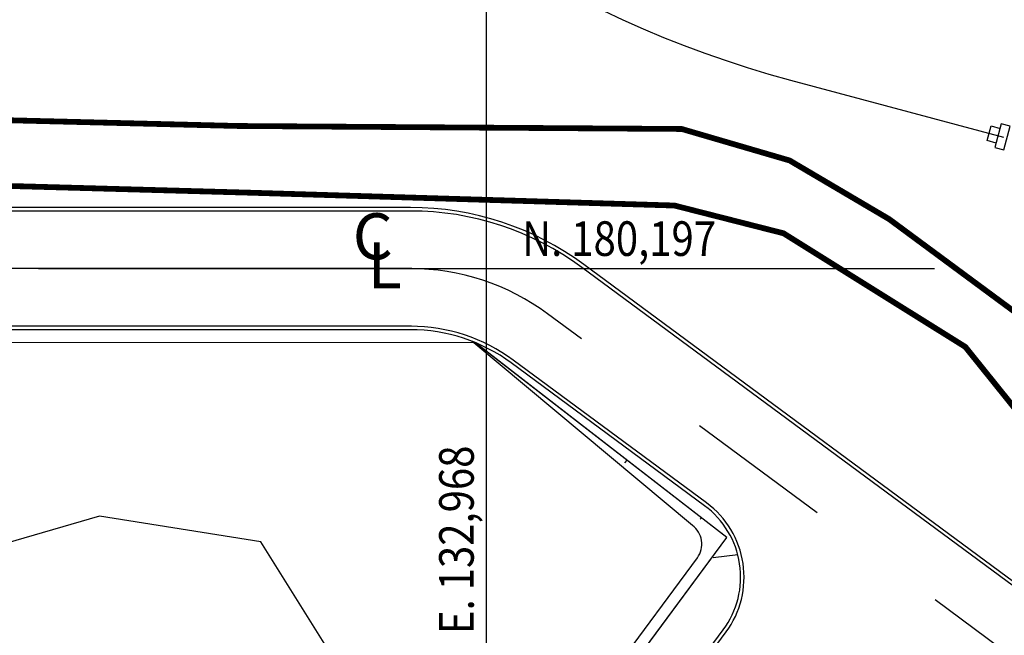
# Model space of a CAD drawing. Units: metres. Extents: x -1052 to 1973, y -91 to 546.
# Drawn here: x 113 to 155, y 164 to 191 of the extents above; entities that cross this region are included whole.
import ezdxf
from ezdxf.enums import TextEntityAlignment as Align

# ---------------------------------------------------------------- set-up
doc = ezdxf.new("R2010")
doc.units = ezdxf.units.M
doc.header["$LTSCALE"] = 0.5
doc.header["$MEASUREMENT"] = 0
for name, pattern in [('MATRIZ_100 PMCC$0$MATRIZ-XREF RIBEIRÃO PRETO$0$CENTER', [50.8, 31.75, -6.35, 6.35, -6.35]), ('MATRIZ_100 PMCC$0$MATRIZ-XREF RIBEIRÃO PRETO$0$CONTINUO', [0]), ('MATRIZ_100 PMCC$0$MATRIZ-XREF RIBEIRÃO PRETO$0$PHANTOM', [63.5, 31.75, -6.35, 6.35, -6.35, 6.35, -6.35])]:
    doc.linetypes.add(name, pattern=pattern)
for name, color, linetype in [('MATRIZ_100 PMCC$0$CIVIL_AREA PRESERVADA', 84, 'Continuous'), ('MATRIZ_100 PMCC$0$CIVIL_EIXO VIÁRIO', 5, 'Continuous'), ('MATRIZ_100 PMCC$0$CIVIL_GUIA RUA', 250, 'Continuous'), ('MATRIZ_100 PMCC$0$CIVIL_IDENTIFICAÇÃO EIXO RUA', 5, 'Continuous'), ('MATRIZ_100 PMCC$0$CIVIL_TALUDE', 32, 'Continuous'), ('MATRIZ_100 PMCC$0$MATRIZ-XREF RIBEIRÃO PRETO$0$P-50-DUTO_600_M', 8, 'Continuous'), ('MATRIZ_100 PMCC$0$MATRIZ-XREF RIBEIRÃO PRETO$0$S-02-CERCA', 1, 'MATRIZ_100 PMCC$0$MATRIZ-XREF RIBEIRÃO PRETO$0$FENCELINE1'), ('MATRIZ_100 PMCC$0$MATRIZ-XREF RIBEIRÃO PRETO$0$S-22-oleduto-exist', 7, 'MATRIZ_100 PMCC$0$MATRIZ-XREF RIBEIRÃO PRETO$0$PHANTOM'), ('S-106(Agua industrial)', 4, 'Continuous')]:
    doc.layers.add(name, color=color, linetype=linetype)
doc.styles.add('MATRIZ_100 PMCC$0$MATRIZ-XREF RIBEIRÃO PRETO$0$Standard', font='romans.shx')
doc.styles.add('MATRIZ_100 PMCC$0$ROMANS', font='romans')
doc.linetypes.add('MATRIZ_100 PMCC$0$MATRIZ-XREF RIBEIRÃO PRETO$0$ALAMBRADO', pattern='A,5,-4,["XX",MATRIZ_100 PMCC$0$MATRIZ-XREF RIBEIRÃO PRETO$0$Standard,S=1.2,R=0,X=-2.8,Y=-0.6],-0.3', length=9.3)
doc.linetypes.add('MATRIZ_100 PMCC$0$MATRIZ-XREF RIBEIRÃO PRETO$0$FENCELINE1', pattern='A,6.35,-2.54,[133,ltypeshp.shx,S=2.54,R=0,X=-2.54,Y=0],-2.54,25.4', length=36.83)

# ---------------------------------------------------------------- blocks, each defined once
blk = doc.blocks.new('MATRIZ_100 PMCC')
at = {"layer": 'MATRIZ_100 PMCC$0$CIVIL_AREA PRESERVADA', "flags": 128}
blk.add_lwpolyline([(360.033, 156.462), (315.439, 149.413), (294.27, 155.436), (265.337, 139.381), (265.337, 139.381), (211.524, 136.061), (188.402, 131.603), (175.844, 135.933), (158.809, 119.685), (130.729, 128.558), (128.102, 160.491), (123.179, 168.358), (116.184, 169.468), (90.481, 161.999)], dxfattribs=at)
at = {"layer": 'MATRIZ_100 PMCC$0$CIVIL_EIXO VIÁRIO', "linetype": 'MATRIZ_100 PMCC$0$MATRIZ-XREF RIBEIRÃO PRETO$0$CENTER', "ltscale": 2}
for points in [[(129.734, 180.197), (24.133, 180.197)], [(177.955, 146.971), (135.617, 178.241)]]:
    blk.add_lwpolyline(points, dxfattribs=at)
blk.add_arc((129.676, 170.197), 10, 53.5511, 90, dxfattribs=at)
at = {"layer": 'MATRIZ_100 PMCC$0$CIVIL_GUIA RUA'}
for points in [[(129.676, 182.847), (24.157, 182.847)], [(129.734, 182.697), (24.133, 182.697)], [(179.44, 148.982), (137.103, 180.252)], [(179.529, 149.103), (137.192, 180.373)], [(129.721, 177.697), (93.153, 177.697)], [(129.721, 177.547), (93.129, 177.547)], [(142.425, 169.919), (134.043, 176.11)]]:
    blk.add_lwpolyline(points, dxfattribs=at)
for points in [[(141.657, 162.399), (143.235, 164.534, 0.414214), (142.425, 169.919), (134.043, 176.11)], [(141.778, 162.309), (143.355, 164.445, 0.414214), (142.514, 170.039), (134.132, 176.23)]]:
    blk.add_lwpolyline(points, format="xyb", dxfattribs=at)
for radius in [12.65, 12.5, 7.5, 7.35]:
    blk.add_arc((129.676, 170.197), radius, 53.5511, 90, dxfattribs=at)
at = {"layer": 'MATRIZ_100 PMCC$0$CIVIL_IDENTIFICAÇÃO EIXO RUA'}
for p, q in [((132.969, 160.771), (132.969, 199.624)), ((113.542, 180.197), (152.395, 180.197))]:
    blk.add_line(p, q, dxfattribs=at)
at = {"layer": 'MATRIZ_100 PMCC$0$CIVIL_TALUDE'}
for p, q in [((141.9, 169.063), (132.328, 177.052)), ((138.972, 171.771), (139.062, 171.892)), ((142.231, 169.331), (142.296, 169.389)), ((142.797, 167.672), (143.862, 167.8))]:
    blk.add_line(p, q, dxfattribs=at)
blk.add_lwpolyline([(131.815, 152.883), (143.384, 168.547), (132.468, 176.997)], dxfattribs=at)
blk.add_lwpolyline([(131.413, 153.18), (142.111, 167.665, 0.414214), (141.9, 169.063)], format="xyb", dxfattribs=at)
at = {"layer": 'MATRIZ_100 PMCC$0$MATRIZ-XREF RIBEIRÃO PRETO$0$P-50-DUTO_600_M'}
blk.add_lwpolyline([(111.919, 282.905), (111.919, 232.986, 0.339454), (146.152, 188.372), (155.39, 185.897)], format="xyb", dxfattribs=at)
at = {"layer": 'MATRIZ_100 PMCC$0$MATRIZ-XREF RIBEIRÃO PRETO$0$P-50-DUTO_600_M', "linetype": 'MATRIZ_100 PMCC$0$MATRIZ-XREF RIBEIRÃO PRETO$0$CONTINUO'}
blk.add_lwpolyline([(155.062, 185.643), (154.675, 185.747), (154.846, 186.384), (155.233, 186.281)], dxfattribs=at)
blk.add_lwpolyline([(155.396, 185.346), (155.671, 186.371), (155.284, 186.474), (155.01, 185.45)], close=True, dxfattribs=at)
at = {"layer": 'MATRIZ_100 PMCC$0$MATRIZ-XREF RIBEIRÃO PRETO$0$S-02-CERCA', "linetype": 'MATRIZ_100 PMCC$0$MATRIZ-XREF RIBEIRÃO PRETO$0$ALAMBRADO'}
blk.add_lwpolyline([(183.955, 141.394), (183.955, 141.394), (178.131, 143.133), (159.72, 156.523), (148.428, 141.235), (132.112, 153.285), (143.384, 168.547), (132.489, 176.988), (92.726, 176.997), (83.977, 157.998)], dxfattribs=at)
at = {"layer": 'MATRIZ_100 PMCC$0$MATRIZ-XREF RIBEIRÃO PRETO$0$S-22-oleduto-exist', "const_width": 0.25}
for points in [[(2.837, 147.5), (8.775, 148.632), (13.722, 150.529), (18, 152.786), (22.343, 156.195), (25.433, 159.337), (39.129, 173.716), (45.966, 180.652), (57.453, 186.896), (62.589, 187.903), (82.469, 187.523), (102.281, 186.88), (122.22, 186.383), (141.435, 186.253), (146.112, 184.887), (150.427, 182.344), (156.58, 177.798), (159.442, 173.642), (161.742, 169.202), (163.267, 164.574), (164.014, 159.651), (163.535, 134.969), (167.064, 51.549), (184.988, -17.226)], [(2.725, 145.325), (9.134, 146.258), (14.354, 148.199), (19.244, 150.534), (24.044, 154.123), (27.689, 157.748), (41.641, 171.843), (49.095, 179.152), (62.948, 185.156), (82.8, 184.602), (102.651, 184.05), (122.536, 183.496), (141.119, 182.934), (145.844, 181.731), (153.73, 176.804), (156.781, 173.009), (159.012, 168.487), (160.309, 163.751), (160.558, 159.035), (160.598, 153.923), (160.442, 134.063), (161.087, 121.571), (163.048, 50.864), (181.63, -17.226)]]:
    blk.add_lwpolyline(points, dxfattribs=at)
at = {"layer": 'MATRIZ_100 PMCC$0$CIVIL_IDENTIFICAÇÃO EIXO RUA', "style": 'MATRIZ_100 PMCC$0$ROMANS'}
for s, p in [('C', (128.038, 180.599)), ('L', (128.555, 179.34))]:
    blk.add_text(s, height=2, dxfattribs=at).set_placement(p, align=Align.CENTER)
at = {"layer": 'MATRIZ_100 PMCC$0$CIVIL_IDENTIFICAÇÃO EIXO RUA', "style": 'MATRIZ_100 PMCC$0$ROMANS', "width": 0.85}
blk.add_text('N. 180,197', height=1.5, dxfattribs=at).set_placement((134.515, 180.75))
blk.add_text('E. 132,968', height=1.5, rotation=90, dxfattribs=at).set_placement((132.416, 164.353))

msp = doc.modelspace()

# ---------------------------------------------------------------- block references
at = {"layer": 'S-106(Agua industrial)'}
msp.add_blockref('MATRIZ_100 PMCC', (0, 0), dxfattribs=at)

doc.saveas('drawing.dxf')
